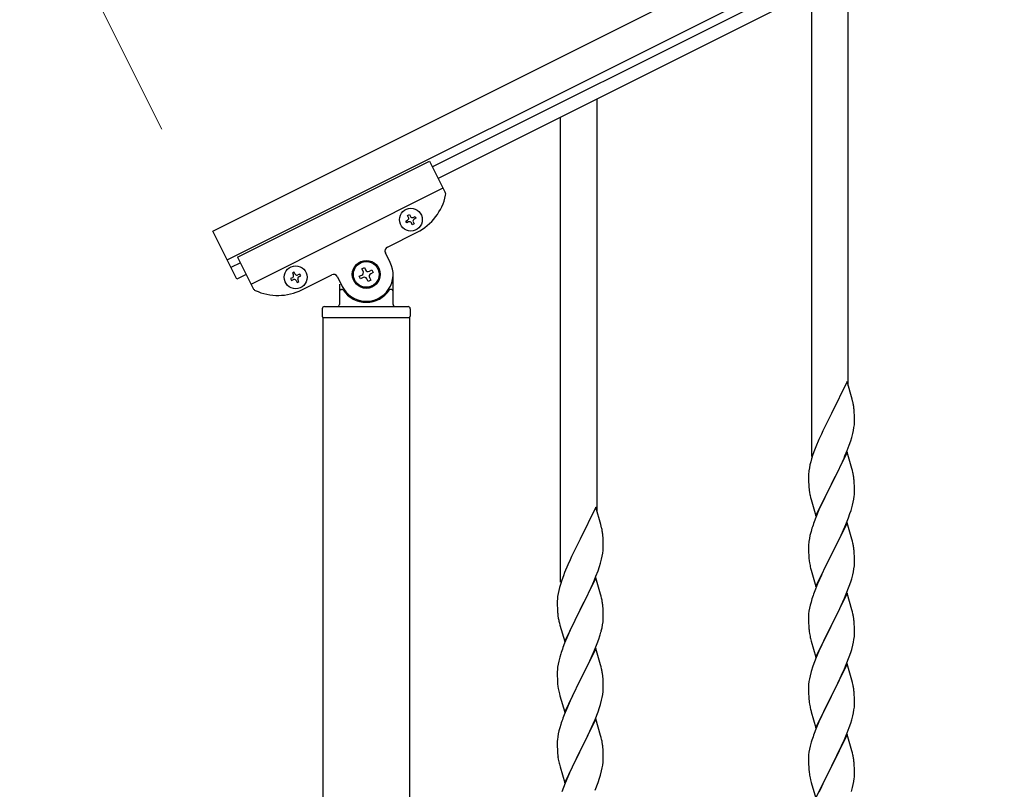
# Model space of a CAD drawing. Units: millimetres. Extents: x 250 to 8280, y 75 to 5795.
# Drawn here: x 894 to 1353, y 4205 to 4563 of the extents above; entities that cross this region are included whole.
import ezdxf

# ---------------------------------------------------------------- set-up
doc = ezdxf.new("R2010")
doc.units = ezdxf.units.MM
doc.layers.add('YKK_A1', color=4, linetype='Continuous', lineweight=30)
doc.layers.add('YKK_D', color=6, linetype='Continuous', lineweight=13)

msp = doc.modelspace()

# ---------------------------------------------------------------- linework, layer by layer
at = {"layer": 'YKK_A1', "linetype": 'Continuous', "ltscale": 0.5}
for p, q in [((984.13, 4464.55), (1932.36, 4938.77)), ((990.84, 4451.13), (1939.07, 4925.35)), ((1897.04, 4899.86), (1086.48, 4494.49)), ((1899.72, 4894.49), (1089.16, 4489.12)), ((1280.12, 4392.46), (1280.12, 4584.62)), ((1263.12, 4359.55), (1263.12, 4576.12)), ((1163.12, 4333.94), (1163.12, 4526.11)), ((1146.12, 4301.03), (1146.12, 4517.61)), ((995.69, 4452.44), (1085.13, 4497.17)), ((1085.13, 4497.17), (1092.43, 4482.58)), ((1001.96, 4439.92), (1091.4, 4484.65)), ((1074.91, 4471.82), (1075.77, 4472.25)), ((1075.34, 4470.96), (1074.91, 4471.82)), ((1075.77, 4472.25), (1076.2, 4471.39)), ((1077.49, 4470.96), (1078.35, 4471.39)), ((1078.35, 4471.39), (1078.78, 4470.53)), ((1074.05, 4469.25), (1074.91, 4469.67)), ((1074.48, 4468.39), (1074.05, 4469.25)), ((1075.34, 4468.82), (1074.48, 4468.39)), ((1077.06, 4467.53), (1076.63, 4468.39)), ((1077.92, 4467.96), (1077.06, 4467.53)), ((1077.49, 4468.82), (1077.92, 4467.96)), ((1078.78, 4470.53), (1077.92, 4470.1)), ((995.31, 4442.19), (984.13, 4464.55)), ((1065.46, 4457.14), (1079.32, 4464.08)), ((1066.8, 4449.99), (1064.57, 4454.46)), ((997.04, 4449.76), (992.63, 4447.55)), ((995.69, 4452.44), (1002.99, 4437.85)), ((999.72, 4444.39), (995.31, 4442.19)), ((1022.11, 4445.41), (1021.25, 4444.98)), ((1021.25, 4444.98), (1021.68, 4444.13)), ((1022.54, 4444.55), (1022.11, 4445.41)), ((1024.68, 4444.55), (1023.82, 4444.13)), ((1024.25, 4443.27), (1025.11, 4443.7)), ((1025.11, 4443.7), (1024.68, 4444.55)), ((1025.66, 4437.24), (1039.52, 4444.17)), ((1052.38, 4443.51), (1053.56, 4444.1)), ((1052.97, 4442.33), (1052.38, 4443.51)), ((1053.56, 4447.05), (1054.74, 4447.64)), ((1054.15, 4445.87), (1053.56, 4447.05)), ((1054.74, 4447.64), (1055.33, 4446.46)), ((1057.1, 4445.87), (1058.28, 4446.46)), ((1058.87, 4445.28), (1057.69, 4444.69)), ((1058.28, 4446.46), (1058.87, 4445.28)), ((1068.12, 4430.4), (1068.12, 4444.4)), ((1021.25, 4442.84), (1020.39, 4442.41)), ((1020.39, 4442.41), (1020.82, 4441.55)), ((1020.82, 4441.55), (1021.68, 4441.98)), ((1022.97, 4441.55), (1023.4, 4440.69)), ((1023.4, 4440.69), (1024.25, 4441.12)), ((1024.25, 4441.12), (1023.83, 4441.98)), ((1042.21, 4443.28), (1044.44, 4438.81)), ((1043.12, 4439.85), (1043.12, 4430.4)), ((1054.15, 4442.92), (1052.97, 4442.33)), ((1056.51, 4441.15), (1055.92, 4442.33)), ((1057.69, 4441.74), (1056.51, 4441.15)), ((1057.1, 4442.92), (1057.69, 4441.74)), ((1044.12, 4437.4), (1044.4, 4437.4)), ((1067.12, 4437.4), (1066.85, 4437.4)), ((1035.12, 4428.4), (1035.12, 4424.9)), ((1036.12, 4429.4), (1075.12, 4429.4)), ((1076.12, 4428.4), (1076.12, 4424.9)), ((1035.37, 4424.4), (1035.37, 3644.69)), ((1035.37, 4424.4), (1075.87, 4424.4)), ((1035.62, 4424.4), (1075.62, 4424.4)), ((1075.87, 3643.9), (1075.87, 4424.4)), ((1279.52, 4394.5), (1272.3, 4379.64)), ((1281.91, 4386.37), (1279.52, 4394.5)), ((1282.25, 4384.96), (1281.91, 4386.37)), ((1272.3, 4379.64), (1271.96, 4378.97)), ((1282.91, 4380.09), (1282.8, 4381.5)), ((1282.97, 4378.85), (1282.91, 4380.09)), ((1271.96, 4378.97), (1269.35, 4373.78)), ((1282.94, 4374.35), (1283, 4375.18)), ((1283.01, 4377.12), (1282.97, 4378.85)), ((1283, 4375.18), (1283.02, 4375.97)), ((1283.02, 4375.97), (1283.01, 4377.12)), ((1267.57, 4370.04), (1266.47, 4367.58)), ((1268.24, 4371.48), (1267.57, 4370.04)), ((1269.35, 4373.78), (1268.24, 4371.48)), ((1281.7, 4368.38), (1282.22, 4370.3)), ((1282.22, 4370.3), (1282.53, 4371.7)), ((1282.53, 4371.7), (1282.77, 4373.05)), ((1282.77, 4373.05), (1282.94, 4374.35)), ((1266.47, 4367.58), (1265, 4364.05)), ((1280.56, 4364.89), (1281.25, 4366.9)), ((1281.25, 4366.9), (1281.7, 4368.38)), ((1264.41, 4362.53), (1263.68, 4360.51)), ((1265, 4364.05), (1264.41, 4362.53)), ((1279.52, 4361.63), (1272.3, 4346.77)), ((1278.56, 4359.83), (1279.6, 4362.36)), ((1281.79, 4353.98), (1279.52, 4361.63)), ((1279.6, 4362.36), (1280.56, 4364.89)), ((1262.62, 4357.07), (1262.27, 4355.64)), ((1263.04, 4358.53), (1262.62, 4357.07)), ((1263.68, 4360.51), (1263.04, 4358.53)), ((1276.58, 4355.41), (1278.13, 4358.83)), ((1278.13, 4358.83), (1278.56, 4359.83)), ((1261.98, 4354.26), (1261.76, 4352.92)), ((1262.27, 4355.64), (1261.98, 4354.26)), ((1274.18, 4350.49), (1276.58, 4355.41)), ((1282.04, 4353.03), (1281.79, 4353.98)), ((1282.25, 4352.09), (1282.04, 4353.03)), ((1261.63, 4351.65), (1261.58, 4350.83)), ((1261.58, 4350.83), (1261.58, 4350.44)), ((1261.58, 4350.44), (1261.6, 4348.58)), ((1261.6, 4348.58), (1261.63, 4347.57)), ((1261.63, 4347.57), (1261.67, 4346.62)), ((1272.3, 4346.77), (1272.47, 4347.1)), ((1272.47, 4347.1), (1274.18, 4350.49)), ((1282.91, 4347.22), (1282.8, 4348.63)), ((1282.97, 4345.98), (1282.91, 4347.22)), ((1261.67, 4346.62), (1261.75, 4345.46)), ((1261.92, 4343.87), (1262.07, 4342.88)), ((1262.07, 4342.88), (1262.24, 4341.93)), ((1265.07, 4331.91), (1272.3, 4346.77)), ((1271.96, 4346.1), (1269.13, 4340.46)), ((1272.3, 4346.77), (1271.96, 4346.1)), ((1283.01, 4344.25), (1282.97, 4345.98)), ((1283, 4342.3), (1283.02, 4343.1)), ((1283.02, 4343.1), (1283.01, 4344.25)), ((1262.24, 4341.93), (1262.34, 4341.46)), ((1262.34, 4341.46), (1262.56, 4340.52)), ((1262.56, 4340.52), (1262.81, 4339.56)), ((1262.81, 4339.56), (1265.07, 4331.91)), ((1269.13, 4340.46), (1267.57, 4337.17)), ((1282.1, 4336.95), (1282.44, 4338.37)), ((1282.44, 4338.37), (1282.7, 4339.73)), ((1282.7, 4339.73), (1282.89, 4341.05)), ((1162.52, 4335.98), (1155.3, 4321.13)), ((1164.91, 4327.86), (1162.52, 4335.98)), ((1266.47, 4334.71), (1265, 4331.18)), ((1267.57, 4337.17), (1266.47, 4334.71)), ((1280.91, 4333.03), (1281.4, 4334.52)), ((1265, 4331.18), (1264.22, 4329.15)), ((1279.52, 4328.76), (1272.3, 4313.9)), ((1278.99, 4327.97), (1280.19, 4331.01)), ((1281.79, 4321.12), (1279.52, 4328.76)), ((1280.19, 4331.01), (1280.91, 4333.03)), ((1165.25, 4326.44), (1164.91, 4327.86)), ((1262.76, 4324.68), (1262.27, 4322.77)), ((1263.19, 4326.15), (1262.76, 4324.68)), ((1276.8, 4323.02), (1277.91, 4325.46)), ((1277.91, 4325.46), (1278.99, 4327.97)), ((1154.96, 4320.46), (1152.35, 4315.26)), ((1155.3, 4321.13), (1154.96, 4320.46)), ((1165.91, 4321.58), (1165.8, 4322.99)), ((1165.97, 4320.33), (1165.91, 4321.58)), ((1166.01, 4318.61), (1165.97, 4320.33)), ((1261.98, 4321.38), (1261.76, 4320.05)), ((1262.27, 4322.77), (1261.98, 4321.38)), ((1274.18, 4317.62), (1275.69, 4320.67)), ((1275.69, 4320.67), (1276.8, 4323.02)), ((1282.04, 4320.16), (1281.79, 4321.12)), ((1282.25, 4319.22), (1282.04, 4320.16)), ((1152.35, 4315.26), (1151.24, 4312.96)), ((1165.77, 4314.54), (1165.94, 4315.83)), ((1165.94, 4315.83), (1166, 4316.66)), ((1166, 4316.66), (1166.02, 4317.46)), ((1166.02, 4317.46), (1166.01, 4318.61)), ((1261.63, 4318.78), (1261.58, 4317.96)), ((1261.58, 4317.96), (1261.58, 4317.56)), ((1261.58, 4317.56), (1261.6, 4315.7)), ((1261.6, 4315.7), (1261.63, 4314.69)), ((1272.47, 4314.23), (1274.18, 4317.62)), ((1282.91, 4314.35), (1282.8, 4315.77)), ((1150.57, 4311.53), (1149.47, 4309.07)), ((1151.24, 4312.96), (1150.57, 4311.53)), ((1164.7, 4309.86), (1165.22, 4311.79)), ((1165.22, 4311.79), (1165.53, 4313.18)), ((1165.53, 4313.18), (1165.77, 4314.54)), ((1261.63, 4314.69), (1261.67, 4313.75)), ((1261.67, 4313.75), (1261.77, 4312.31)), ((1261.77, 4312.31), (1261.92, 4311)), ((1261.92, 4311), (1262.07, 4310.01)), ((1265.07, 4299.04), (1272.3, 4313.9)), ((1272.13, 4313.57), (1269.35, 4308.04)), ((1272.3, 4313.9), (1272.13, 4313.57)), ((1272.3, 4313.9), (1272.47, 4314.23)), ((1282.97, 4313.11), (1282.91, 4314.35)), ((1283.01, 4311.38), (1282.97, 4313.11)), ((1283.02, 4310.24), (1283.01, 4311.38)), ((1149.47, 4309.07), (1148, 4305.54)), ((1162.6, 4303.85), (1163.56, 4306.38)), ((1163.56, 4306.38), (1164.25, 4308.38)), ((1164.25, 4308.38), (1164.7, 4309.86)), ((1262.56, 4307.64), (1262.81, 4306.69)), ((1262.81, 4306.69), (1265.07, 4299.04)), ((1269.35, 4308.04), (1268.02, 4305.26)), ((1282.22, 4304.56), (1282.53, 4305.96)), ((1282.53, 4305.96), (1282.77, 4307.31)), ((1282.77, 4307.31), (1282.94, 4308.61)), ((1282.94, 4308.61), (1283, 4309.44)), ((1283, 4309.44), (1283.02, 4310.24)), ((1146.68, 4302), (1146.04, 4300.01)), ((1147.41, 4304.02), (1146.68, 4302)), ((1148, 4305.54), (1147.41, 4304.02)), ((1162.52, 4303.11), (1155.3, 4288.25)), ((1161.13, 4300.32), (1161.56, 4301.32)), ((1161.56, 4301.32), (1162.6, 4303.85)), ((1164.79, 4295.47), (1162.52, 4303.11)), ((1267.57, 4304.3), (1265.82, 4300.34)), ((1268.02, 4305.26), (1267.57, 4304.3)), ((1281.25, 4301.16), (1281.7, 4302.64)), ((1281.7, 4302.64), (1282.22, 4304.56)), ((1145.27, 4297.13), (1144.98, 4295.74)), ((1145.62, 4298.55), (1145.27, 4297.13)), ((1146.04, 4300.01), (1145.62, 4298.55)), ((1157.18, 4291.97), (1159.58, 4296.9)), ((1159.58, 4296.9), (1161.13, 4300.32)), ((1264.8, 4297.81), (1264.22, 4296.29)), ((1265.82, 4300.34), (1264.8, 4297.81)), ((1279.19, 4295.61), (1280.56, 4299.15)), ((1280.56, 4299.15), (1281.25, 4301.16)), ((1144.63, 4293.13), (1144.58, 4292.32)), ((1144.58, 4292.32), (1144.58, 4291.92)), ((1144.98, 4295.74), (1144.76, 4294.41)), ((1165.04, 4294.51), (1164.79, 4295.47)), ((1165.25, 4293.57), (1165.04, 4294.51)), ((1263.19, 4293.28), (1262.76, 4291.81)), ((1279.52, 4295.89), (1272.3, 4281.03)), ((1276.8, 4290.15), (1278.35, 4293.59)), ((1278.35, 4293.59), (1279.19, 4295.61)), ((1281.79, 4288.24), (1279.52, 4295.89)), ((1144.58, 4291.92), (1144.6, 4290.06)), ((1144.6, 4290.06), (1144.63, 4289.05)), ((1144.63, 4289.05), (1144.67, 4288.11)), ((1144.67, 4288.11), (1144.75, 4286.94)), ((1148.07, 4273.4), (1155.3, 4288.25)), ((1154.96, 4287.58), (1152.13, 4281.94)), ((1155.3, 4288.25), (1154.96, 4287.58)), ((1155.3, 4288.25), (1155.47, 4288.59)), ((1155.47, 4288.59), (1157.18, 4291.97)), ((1165.91, 4288.71), (1165.8, 4290.12)), ((1165.97, 4287.46), (1165.91, 4288.71)), ((1166.01, 4285.73), (1165.97, 4287.46)), ((1261.82, 4287.62), (1261.66, 4286.33)), ((1262.06, 4288.97), (1261.82, 4287.62)), ((1262.38, 4290.37), (1262.06, 4288.97)), ((1262.76, 4291.81), (1262.38, 4290.37)), ((1274.18, 4284.75), (1275.69, 4287.8)), ((1275.69, 4287.8), (1276.8, 4290.15)), ((1282.04, 4287.29), (1281.79, 4288.24)), ((1144.92, 4285.35), (1145.07, 4284.36)), ((1145.07, 4284.36), (1145.24, 4283.41)), ((1145.24, 4283.41), (1145.34, 4282.94)), ((1145.34, 4282.94), (1145.56, 4282)), ((1166, 4283.79), (1166.02, 4284.59)), ((1166.02, 4284.59), (1166.01, 4285.73)), ((1261.6, 4285.5), (1261.58, 4284.7)), ((1261.58, 4284.7), (1261.6, 4282.84)), ((1261.66, 4286.33), (1261.6, 4285.5)), ((1272.47, 4281.36), (1274.18, 4284.75)), ((1282.25, 4286.35), (1282.04, 4287.29)), ((1282.91, 4281.48), (1282.8, 4282.89)), ((1145.56, 4282), (1145.81, 4281.04)), ((1145.81, 4281.04), (1148.07, 4273.4)), ((1150.57, 4278.66), (1149.47, 4276.19)), ((1152.13, 4281.94), (1150.57, 4278.66)), ((1165.1, 4278.44), (1165.44, 4279.85)), ((1165.44, 4279.85), (1165.7, 4281.22)), ((1165.7, 4281.22), (1165.89, 4282.53)), ((1261.6, 4282.84), (1261.63, 4281.83)), ((1261.63, 4281.83), (1261.67, 4280.89)), ((1261.67, 4280.89), (1261.75, 4279.72)), ((1265.07, 4266.17), (1272.3, 4281.03)), ((1271.96, 4280.36), (1269.13, 4274.72)), ((1272.3, 4281.03), (1271.96, 4280.36)), ((1272.3, 4281.03), (1272.47, 4281.36)), ((1282.97, 4280.24), (1282.91, 4281.48)), ((1283.01, 4278.51), (1282.97, 4280.24)), ((1283.02, 4277.37), (1283.01, 4278.51)), ((1149.47, 4276.19), (1148, 4272.67)), ((1163.19, 4272.5), (1163.91, 4274.51)), ((1163.91, 4274.51), (1164.4, 4276.01)), ((1261.92, 4278.13), (1262.07, 4277.14)), ((1262.56, 4274.78), (1262.87, 4273.58)), ((1269.13, 4274.72), (1267.8, 4271.92)), ((1282.53, 4273.09), (1282.77, 4274.44)), ((1282.77, 4274.44), (1282.94, 4275.74)), ((1282.94, 4275.74), (1283, 4276.57)), ((1283, 4276.57), (1283.02, 4277.37)), ((1148, 4272.67), (1147.22, 4270.64)), ((1162.52, 4270.25), (1155.3, 4255.38)), ((1160.91, 4266.95), (1161.99, 4269.46)), ((1161.99, 4269.46), (1163.19, 4272.5)), ((1164.79, 4262.6), (1162.52, 4270.25)), ((1262.87, 4273.58), (1265.07, 4266.17)), ((1267.8, 4271.92), (1266.47, 4268.97)), ((1281.25, 4268.29), (1281.7, 4269.77)), ((1281.7, 4269.77), (1282.22, 4271.69)), ((1282.22, 4271.69), (1282.53, 4273.09)), ((1145.76, 4266.16), (1145.27, 4264.25)), ((1146.19, 4267.63), (1145.76, 4266.16)), ((1159.8, 4264.5), (1160.91, 4266.95)), ((1265.2, 4265.95), (1264.41, 4263.92)), ((1266.47, 4268.97), (1265.2, 4265.95)), ((1279.19, 4262.74), (1280.56, 4266.28)), ((1280.56, 4266.28), (1281.25, 4268.29)), ((1144.63, 4260.26), (1144.58, 4259.45)), ((1144.98, 4262.87), (1144.76, 4261.54)), ((1145.27, 4264.25), (1144.98, 4262.87)), ((1157.18, 4259.1), (1158.69, 4262.16)), ((1158.69, 4262.16), (1159.8, 4264.5)), ((1165.04, 4261.64), (1164.79, 4262.6)), ((1165.25, 4260.71), (1165.04, 4261.64)), ((1263.68, 4261.91), (1262.9, 4259.43)), ((1264.41, 4263.92), (1263.68, 4261.91)), ((1279.52, 4263.02), (1272.3, 4248.16)), ((1277.02, 4257.77), (1278.35, 4260.73)), ((1278.35, 4260.73), (1279.19, 4262.74)), ((1281.79, 4255.38), (1279.52, 4263.02)), ((1144.58, 4259.45), (1144.58, 4259.05)), ((1144.58, 4259.05), (1144.6, 4257.19)), ((1144.6, 4257.19), (1144.63, 4256.18)), ((1144.63, 4256.18), (1144.67, 4255.24)), ((1148.07, 4240.53), (1155.3, 4255.38)), ((1155.3, 4255.38), (1155.13, 4255.05)), ((1155.3, 4255.38), (1155.47, 4255.71)), ((1155.47, 4255.71), (1157.18, 4259.1)), ((1165.91, 4255.84), (1165.8, 4257.25)), ((1165.97, 4254.59), (1165.91, 4255.84)), ((1262.06, 4256.1), (1261.82, 4254.75)), ((1262.38, 4257.5), (1262.06, 4256.1)), ((1262.9, 4259.43), (1262.38, 4257.5)), ((1275.25, 4254.03), (1276.35, 4256.33)), ((1276.35, 4256.33), (1277.02, 4257.77)), ((1282.04, 4254.42), (1281.79, 4255.38)), ((1144.67, 4255.24), (1144.77, 4253.8)), ((1144.77, 4253.8), (1144.92, 4252.48)), ((1144.92, 4252.48), (1145.07, 4251.49)), ((1155.13, 4255.05), (1152.35, 4249.52)), ((1165.94, 4250.09), (1166, 4250.92)), ((1166.01, 4252.87), (1165.97, 4254.59)), ((1166, 4250.92), (1166.02, 4251.72)), ((1166.02, 4251.72), (1166.01, 4252.87)), ((1261.6, 4252.63), (1261.58, 4251.83)), ((1261.58, 4251.83), (1261.6, 4249.97)), ((1261.66, 4253.46), (1261.6, 4252.63)), ((1261.82, 4254.75), (1261.66, 4253.46)), ((1272.47, 4248.5), (1275.25, 4254.03)), ((1282.25, 4253.48), (1282.04, 4254.42)), ((1145.56, 4249.13), (1145.81, 4248.17)), ((1145.81, 4248.17), (1148.07, 4240.53)), ((1151.02, 4246.75), (1150.57, 4245.79)), ((1152.35, 4249.52), (1151.02, 4246.75)), ((1165.22, 4246.05), (1165.53, 4247.44)), ((1165.53, 4247.44), (1165.77, 4248.8)), ((1165.77, 4248.8), (1165.94, 4250.09)), ((1261.6, 4249.97), (1261.63, 4248.96)), ((1261.63, 4248.96), (1261.67, 4248.02)), ((1261.67, 4248.02), (1261.75, 4246.85)), ((1265.07, 4233.3), (1272.3, 4248.16)), ((1272.13, 4247.83), (1269.13, 4241.85)), ((1272.3, 4248.16), (1272.13, 4247.83)), ((1272.3, 4248.16), (1272.47, 4248.5)), ((1282.91, 4248.61), (1282.8, 4250.03)), ((1282.97, 4247.37), (1282.91, 4248.61)), ((1283.01, 4245.64), (1282.97, 4247.37)), ((1148.82, 4241.82), (1147.8, 4239.29)), ((1150.57, 4245.79), (1148.82, 4241.82)), ((1163.56, 4240.64), (1164.25, 4242.64)), ((1164.25, 4242.64), (1164.7, 4244.12)), ((1164.7, 4244.12), (1165.22, 4246.05)), ((1261.92, 4245.26), (1262.07, 4244.27)), ((1262.56, 4241.91), (1262.81, 4240.95)), ((1269.13, 4241.85), (1267.8, 4239.05)), ((1282.77, 4241.57), (1282.94, 4242.87)), ((1282.94, 4242.87), (1283, 4243.7)), ((1283, 4243.7), (1283.02, 4244.5)), ((1283.02, 4244.5), (1283.01, 4245.64)), ((1147.8, 4239.29), (1147.22, 4237.77)), ((1162.52, 4237.37), (1155.3, 4222.52)), ((1161.35, 4235.08), (1162.19, 4237.09)), ((1162.19, 4237.09), (1163.56, 4240.64)), ((1164.79, 4229.73), (1162.52, 4237.37)), ((1262.81, 4240.95), (1262.87, 4240.71)), ((1262.87, 4240.71), (1265.07, 4233.3)), ((1267.8, 4239.05), (1266.47, 4236.1)), ((1281.7, 4236.9), (1282.22, 4238.82)), ((1282.22, 4238.82), (1282.53, 4240.22)), ((1282.53, 4240.22), (1282.77, 4241.57)), ((1145.76, 4233.3), (1145.38, 4231.86)), ((1146.19, 4234.77), (1145.76, 4233.3)), ((1159.8, 4231.64), (1161.35, 4235.08)), ((1265, 4232.57), (1264.22, 4230.55)), ((1266.47, 4236.1), (1265, 4232.57)), ((1279.6, 4230.88), (1280.56, 4233.42)), ((1280.56, 4233.42), (1281.25, 4235.42)), ((1281.25, 4235.42), (1281.7, 4236.9)), ((1144.82, 4229.11), (1144.66, 4227.81)), ((1145.06, 4230.46), (1144.82, 4229.11)), ((1145.38, 4231.86), (1145.06, 4230.46)), ((1157.18, 4226.23), (1158.69, 4229.29)), ((1158.69, 4229.29), (1159.8, 4231.64)), ((1165.04, 4228.77), (1164.79, 4229.73)), ((1165.25, 4227.83), (1165.04, 4228.77)), ((1279.52, 4230.15), (1272.3, 4215.29)), ((1277.02, 4224.9), (1278.35, 4227.86)), ((1278.35, 4227.86), (1279.6, 4230.88)), ((1281.79, 4222.51), (1279.52, 4230.15)), ((1144.6, 4226.98), (1144.58, 4226.18)), ((1144.58, 4226.18), (1144.6, 4224.32)), ((1144.66, 4227.81), (1144.6, 4226.98)), ((1144.6, 4224.32), (1144.63, 4223.31)), ((1144.63, 4223.31), (1144.67, 4222.37)), ((1155.47, 4222.85), (1157.18, 4226.23)), ((1165.91, 4222.97), (1165.8, 4224.38)), ((1262.38, 4224.63), (1262.06, 4223.24)), ((1262.9, 4226.56), (1262.38, 4224.63)), ((1263.19, 4227.54), (1262.9, 4226.56)), ((1272.47, 4215.62), (1277.02, 4224.9)), ((1144.67, 4222.37), (1144.75, 4221.21)), ((1144.92, 4219.61), (1145.07, 4218.63)), ((1148.07, 4207.66), (1155.3, 4222.52)), ((1154.96, 4221.84), (1152.13, 4216.2)), ((1155.3, 4222.52), (1154.96, 4221.84)), ((1155.3, 4222.52), (1155.47, 4222.85)), ((1165.97, 4221.72), (1165.91, 4222.97)), ((1166.01, 4220), (1165.97, 4221.72)), ((1166, 4218.05), (1166.02, 4218.85)), ((1166.02, 4218.85), (1166.01, 4220)), ((1261.6, 4219.76), (1261.58, 4218.96)), ((1261.58, 4218.96), (1261.6, 4217.1)), ((1261.66, 4220.59), (1261.6, 4219.76)), ((1261.82, 4221.88), (1261.66, 4220.59)), ((1262.06, 4223.24), (1261.82, 4221.88)), ((1282.04, 4221.55), (1281.79, 4222.51)), ((1282.25, 4220.61), (1282.04, 4221.55)), ((1145.56, 4216.26), (1145.87, 4215.06)), ((1145.87, 4215.06), (1148.07, 4207.66)), ((1152.13, 4216.2), (1150.8, 4213.4)), ((1165.22, 4213.18), (1165.53, 4214.57)), ((1165.53, 4214.57), (1165.77, 4215.93)), ((1165.77, 4215.93), (1165.94, 4217.22)), ((1165.94, 4217.22), (1166, 4218.05)), ((1261.6, 4217.1), (1261.63, 4216.09)), ((1261.63, 4216.09), (1261.67, 4215.15)), ((1261.67, 4215.15), (1261.75, 4213.98)), ((1265.07, 4200.43), (1272.3, 4215.29)), ((1272.13, 4214.96), (1270.41, 4211.58)), ((1272.3, 4215.29), (1272.13, 4214.96)), ((1272.3, 4215.29), (1272.47, 4215.62)), ((1282.91, 4215.75), (1282.8, 4217.16)), ((1282.97, 4214.51), (1282.91, 4215.75)), ((1283.01, 4212.78), (1282.97, 4214.51)), ((1149.47, 4210.46), (1148.2, 4207.44)), ((1150.8, 4213.4), (1149.47, 4210.46)), ((1163.56, 4207.77), (1164.25, 4209.77)), ((1164.25, 4209.77), (1164.7, 4211.25)), ((1164.7, 4211.25), (1165.22, 4213.18)), ((1262.34, 4209.98), (1262.56, 4209.04)), ((1270.41, 4211.58), (1268.24, 4207.13)), ((1282.7, 4208.26), (1282.89, 4209.58)), ((1283, 4210.83), (1283.02, 4211.63)), ((1283.02, 4211.63), (1283.01, 4212.78)), ((1147.41, 4205.41), (1146.68, 4203.39)), ((1148.2, 4207.44), (1147.41, 4205.41)), ((1162.19, 4204.23), (1163.56, 4207.77)), ((1262.56, 4209.04), (1262.87, 4207.84)), ((1262.87, 4207.84), (1265.07, 4200.43)), ((1268.24, 4207.13), (1267.13, 4204.72)), ((1281.56, 4203.54), (1282.1, 4205.48)), ((1282.1, 4205.48), (1282.44, 4206.89)), ((1282.44, 4206.89), (1282.7, 4208.26)), ((1267.13, 4204.72), (1266.47, 4203.24))]:
    msp.add_line(p, q, dxfattribs=at)
for centre, radius in [((1076.41, 4469.89), 5.3), ((1022.75, 4443.05), 5.3), ((1055.62, 4444.4), 6.5), ((1055.62, 4444.4), 6)]:
    msp.add_circle(centre, radius, dxfattribs=at)
for centre, radius, start, end in [((1068.14, 4486.44), 25, 296.57, 348.07), ((1090.64, 4481.68), 2, 348.07, 26.57), ((1074.48, 4470.53), 0.96, 296.57, 26.57), ((1077.06, 4471.82), 0.96, 206.57, 296.57), ((1075.77, 4467.96), 0.96, 26.57, 116.57), ((1078.35, 4469.25), 0.96, 116.57, 206.57), ((1066.35, 4455.35), 2, 116.57, 206.57), ((1055.62, 4444.4), 12.5, 206.57, 26.57), ((1020.82, 4443.7), 0.96, 296.57, 26.57), ((1023.4, 4444.98), 0.96, 206.57, 296.57), ((1040.42, 4442.38), 2, 26.57, 116.57), ((1052.97, 4445.28), 1.32, 296.57, 26.57), ((1056.51, 4447.05), 1.32, 206.57, 296.57), ((1058.28, 4443.51), 1.32, 116.57, 206.57), ((1022.11, 4441.12), 0.96, 26.57, 116.57), ((1024.68, 4442.41), 0.96, 116.57, 206.57), ((1054.74, 4441.74), 1.32, 26.57, 116.57), ((1004.78, 4438.74), 2, 206.57, 245.07), ((1014.48, 4459.6), 25, 245.07, 296.57), ((1044.12, 4436.4), 1, 90, 180), ((1044.4, 4436.9), 0.5, 33.749, 90), ((1055.62, 4444.4), 13, 213.749, 326.251), ((1066.85, 4436.9), 0.5, 90, 146.251), ((1067.12, 4436.4), 1, 0, 90), ((1042.12, 4430.4), 1, 270, 0), ((1069.12, 4430.4), 1, 180, 270), ((1036.12, 4428.4), 1, 90, 180), ((1075.12, 4428.4), 1, 0, 90), ((1035.62, 4424.9), 0.5, 180, 270), ((1075.62, 4424.9), 0.5, 270, 0), ((1240.79, 4376.25), 42.37, 9.5672, 11.859), ((1237.94, 4376.65), 45.12, 6.176, 8.4678), ((1293.56, 4349.03), 32.04, 173.0323, 175.3241), ((1240.79, 4343.38), 42.37, 9.5672, 11.859), ((1237.94, 4343.78), 45.12, 6.176, 8.4678), ((1301.58, 4348.91), 39.98, 184.9569, 187.2487), ((1251.57, 4344.3), 31.49, 354.0716, 356.3633), ((1221.01, 4353.23), 63.23, 342.7842, 345.076), ((1338.82, 4301.9), 79.42, 159.9344, 162.2261), ((1123.79, 4317.74), 42.37, 9.5672, 11.859), ((1120.94, 4318.13), 45.12, 6.176, 8.4678), ((1293.56, 4316.16), 32.04, 173.0323, 175.3241), ((1240.66, 4310.51), 42.49, 9.5359, 11.8277), ((1238.06, 4310.91), 45, 6.1963, 8.4881), ((1321.43, 4321.07), 60.39, 190.5595, 192.8513), ((1176.56, 4290.52), 32.04, 173.0323, 175.3241), ((1123.79, 4284.87), 42.37, 9.5672, 11.859), ((1338.82, 4269.04), 79.42, 159.9344, 162.2261), ((1120.94, 4285.26), 45.12, 6.176, 8.4678), ((1184.58, 4290.4), 39.98, 184.9569, 187.2487), ((1134.57, 4285.78), 31.49, 354.0716, 356.3633), ((1240.79, 4277.64), 42.37, 9.5672, 11.859), ((1237.94, 4278.04), 45.12, 6.176, 8.4678), ((1104.01, 4294.72), 63.23, 342.7842, 345.076), ((1301.71, 4283.17), 40.1, 184.9379, 187.2297), ((1321.43, 4288.21), 60.39, 190.5595, 192.8513), ((1221.82, 4243.39), 79.42, 159.9344, 162.2261), ((1176.56, 4257.65), 32.04, 173.0323, 175.3241), ((1123.66, 4252), 42.49, 9.5359, 11.8277), ((1121.06, 4252.4), 45, 6.1963, 8.4881), ((1204.43, 4262.56), 60.39, 190.5595, 192.8513), ((1240.79, 4244.77), 42.37, 9.5672, 11.859), ((1237.94, 4245.17), 45.12, 6.176, 8.4678), ((1301.58, 4250.3), 39.98, 184.9569, 187.2487), ((1321.43, 4255.34), 60.39, 190.5595, 192.8513), ((1221.82, 4210.52), 79.42, 159.9344, 162.2261), ((1338.82, 4203.3), 79.42, 159.9344, 162.2261), ((1123.79, 4219.13), 42.37, 9.5672, 11.859), ((1120.94, 4219.52), 45.12, 6.176, 8.4678), ((1184.71, 4224.66), 40.1, 184.9379, 187.2297), ((1240.79, 4211.9), 42.37, 9.5672, 11.859), ((1238.06, 4212.3), 45, 6.1963, 8.4881), ((1204.43, 4229.69), 60.39, 190.5595, 192.8513), ((1301.58, 4217.43), 39.98, 184.9569, 187.2487), ((1322.5, 4221.68), 61.29, 188.7199, 191.0117), ((1251.57, 4212.83), 31.49, 354.0716, 356.3633)]:
    msp.add_arc(centre, radius, start, end, dxfattribs=at)
at = {"layer": 'YKK_D'}
msp.add_line((960.43, 4511.95), (894.23, 4644.32), dxfattribs=at)

doc.saveas('drawing.dxf')
